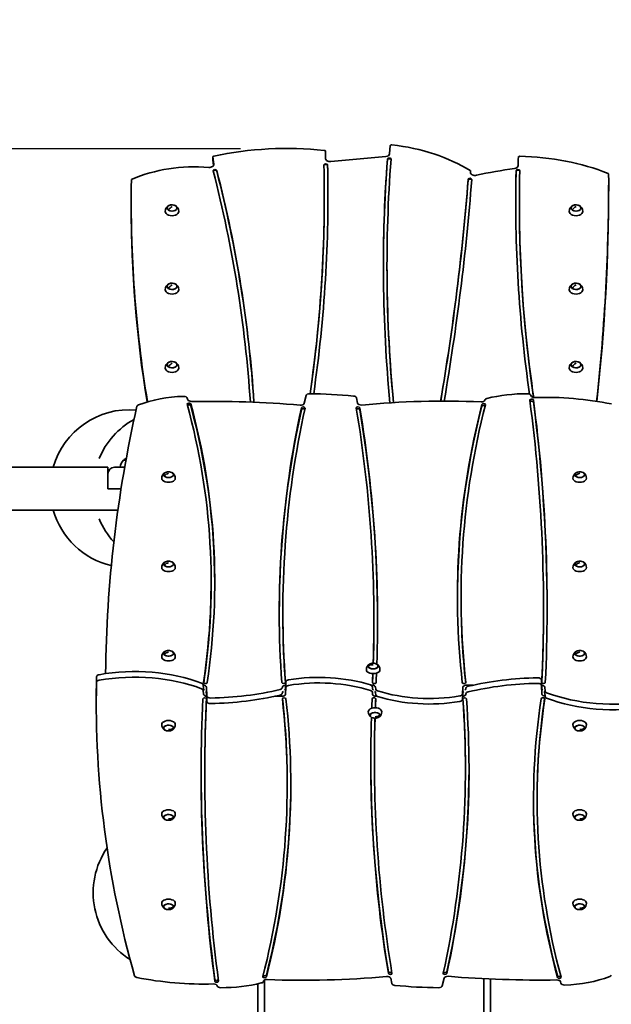
# Model space of a CAD drawing. Units: millimetres. Extents: x 5855 to 23655, y 4637 to 19437.
# Drawn here: x 15493 to 16804, y 11423 to 13604 of the extents above; entities that cross this region are included whole.
import ezdxf

# ---------------------------------------------------------------- set-up
doc = ezdxf.new("R2010")
doc.units = ezdxf.units.MM
doc.layers.add('Widoczne (ISO)', color=5, linetype='Continuous', lineweight=50)
doc.layers.add('wymiary 100', color=5, linetype='Continuous')
doc.layers.add('wymiary 100 strefy', color=5, linetype='Continuous')
doc.styles.get("Standard").update_dxf_attribs({"font": 'arial.ttf'})
doc.dimstyles.new('FK_rzuty 100_m$0', dxfattribs={"dimscale": 100, "dimtxt": 2.5, "dimasz": 2.5, "dimexe": 1.25, "dimexo": 0.625, "dimtad": 1, "dimlfac": 0.001, "dimrnd": 0.01, "dimzin": 1, "dimdsep": 46, "dimtxsty": 'Standard', "dimblk": 'ARCHTICK', "dimcen": 2.5, "dimadec": 0, "dimazin": 0, "dimtfac": 1, "dimtmove": 0, "dimatfit": 3, "dimfxl": 1, "dimarcsym": 0})
doc.dimstyles.new('FK_rzuty 100_STREFY', dxfattribs={"dimscale": 100, "dimtxt": 4, "dimasz": 2.5, "dimexe": 1.25, "dimexo": 0.625, "dimgap": 1, "dimtad": 1, "dimlfac": 0.001, "dimrnd": 0.01, "dimzin": 1, "dimdsep": 46, "dimtxsty": 'Standard', "dimblk": 'OBLIQUE', "dimcen": 2.5, "dimadec": 0, "dimazin": 0, "dimtfac": 1, "dimtmove": 0, "dimatfit": 3, "dimfxl": 1, "dimarcsym": 0})

# ---------------------------------------------------------------- blocks, each defined once
blk = doc.blocks.new('_Oblique')
at = {"color": 0, "linetype": 'ByBlock', "lineweight": -2}
blk.add_line((-0.5, -0.5), (0.5, 0.5), dxfattribs=at)
blk = doc.blocks.new('*D8')
at = {"layer": 'Defpoints', "color": 0, "transparency": 16777216}
for p in [(11932.8, 12623.5), (19107.8, 12623.5), (19107.8, 6901.9)]:
    blk.add_point(p, dxfattribs=at)
at = {"layer": 'wymiary 100 strefy', "color": 0, "lineweight": -2, "transparency": 16777216}
for p, q in [((11932.8, 12561), (11932.8, 6776.9)), ((19107.8, 12561), (19107.8, 6776.9)), ((11932.8, 6901.9), (19107.8, 6901.9))]:
    blk.add_line(p, q, dxfattribs=at)
at = {"layer": 'wymiary 100 strefy', "color": 0, "lineweight": -2, "transparency": 16777216, "xscale": 250, "yscale": 250, "zscale": 250, "rotation": 180}
blk.add_blockref('_Oblique', (11932.8, 6901.9), dxfattribs=at)
at = {"layer": 'wymiary 100 strefy', "color": 0, "lineweight": -2, "transparency": 16777216, "xscale": 250, "yscale": 250, "zscale": 250}
blk.add_blockref('_Oblique', (19107.8, 6901.9), dxfattribs=at)
at = {"layer": 'wymiary 100 strefy', "color": 0, "transparency": 16777216, "insert": (15520.3, 7206.2), "char_height": 400, "attachment_point": 5}
blk.add_mtext('7.18 m', dxfattribs=at)
blk = doc.blocks.new('*D9')
at = {"layer": 'Defpoints', "color": 0, "transparency": 16777216}
for p in [(11047.1, 14711.4), (16536.4, 14711.4), (16536.4, 8102.2)]:
    blk.add_point(p, dxfattribs=at)
at = {"layer": 'wymiary 100 strefy', "color": 0, "lineweight": -2, "transparency": 16777216}
for p, q in [((16473.9, 14711.4), (10922.1, 14711.4)), ((11047.1, 8102.2), (11047.1, 14711.4)), ((16473.9, 8102.2), (10922.1, 8102.2))]:
    blk.add_line(p, q, dxfattribs=at)
at = {"layer": 'wymiary 100 strefy', "color": 0, "lineweight": -2, "transparency": 16777216, "xscale": 250, "yscale": 250, "zscale": 250}
for p, rotation in [((11047.1, 14711.4), 90), ((11047.1, 8102.2), 270)]:
    blk.add_blockref('_Oblique', p, dxfattribs=dict(at, rotation=rotation))
at = {"layer": 'wymiary 100 strefy', "color": 0, "transparency": 16777216, "insert": (10742.9, 11406.8), "char_height": 400, "attachment_point": 5, "rotation": 90}
blk.add_mtext('6.61 m', dxfattribs=at)
blk = doc.blocks.new('_ArchTick')
at = {"color": 0, "linetype": 'ByBlock', "const_width": 0.15}
blk.add_lwpolyline([(-0.5, -0.5), (0.5, 0.5)], dxfattribs=at)
blk = doc.blocks.new('*D10')
at = {"layer": 'Defpoints', "color": 0, "transparency": 16777216}
for p in [(13275.7, 13317.6), (16044.9, 13317.6), (16035.4, 10102.2)]:
    blk.add_point(p, dxfattribs=at)
at = {"layer": 'wymiary 100', "color": 0, "lineweight": -2, "transparency": 16777216}
for p, q in [((15982.4, 13317.6), (13150.7, 13317.6)), ((13275.7, 10102.2), (13275.7, 13317.6)), ((15972.9, 10102.2), (13150.7, 10102.2))]:
    blk.add_line(p, q, dxfattribs=at)
at = {"layer": 'wymiary 100', "color": 0, "lineweight": -2, "transparency": 16777216, "xscale": 250, "yscale": 250, "zscale": 250}
for p, rotation in [((13275.7, 13317.6), 90), ((13275.7, 10102.2), 270)]:
    blk.add_blockref('_ArchTick', p, dxfattribs=dict(at, rotation=rotation))
at = {"layer": 'wymiary 100', "color": 0, "transparency": 16777216, "insert": (13085.5, 11709.9), "char_height": 250, "attachment_point": 5, "rotation": 90}
blk.add_mtext('3.22', dxfattribs=at)
blk = doc.blocks.new('*D11')
at = {"layer": 'Defpoints', "color": 0, "transparency": 16777216}
for p in [(13783.4, 12584.9), (17689, 12375.7), (17689, 8599.6)]:
    blk.add_point(p, dxfattribs=at)
at = {"layer": 'wymiary 100', "color": 0, "lineweight": -2, "transparency": 16777216}
for p, q in [((13783.4, 12522.4), (13783.4, 8474.6)), ((17689, 12313.2), (17689, 8474.6)), ((13783.4, 8599.6), (17689, 8599.6))]:
    blk.add_line(p, q, dxfattribs=at)
at = {"layer": 'wymiary 100', "color": 0, "lineweight": -2, "transparency": 16777216, "xscale": 250, "yscale": 250, "zscale": 250, "rotation": 180}
blk.add_blockref('_ArchTick', (13783.4, 8599.6), dxfattribs=at)
at = {"layer": 'wymiary 100', "color": 0, "lineweight": -2, "transparency": 16777216, "xscale": 250, "yscale": 250, "zscale": 250}
blk.add_blockref('_ArchTick', (17689, 8599.6), dxfattribs=at)
at = {"layer": 'wymiary 100', "color": 0, "transparency": 16777216, "insert": (15736.2, 8789.8), "char_height": 250, "attachment_point": 5}
blk.add_mtext('3.91', dxfattribs=at)

msp = doc.modelspace()

# ---------------------------------------------------------------- linework, layer by layer
at = {"layer": 'Widoczne (ISO)', "linetype": 'Continuous', "lineweight": 35}
for p, q in [((16170.415, 13312.563), (16170.905, 13295.723)), ((16312.741, 13306.6), (16314.232, 13324.853)), ((15920.909, 13299.968), (15920.909, 13293.839)), ((15923.111, 13283.706), (15920.92, 13299.799)), ((15922.631, 13281.104), (15920.92, 13293.671)), ((16182.306, 13289.478), (16304.157, 13300.573)), ((16492.149, 13268.394), (16492.149, 13264.121)), ((16798.015, 13244.75), (16798.015, 13238.621)), ((15740.155, 13198.194), (15740.155, 13192.066)), ((16168.055, 13212.949), (16168.055, 13211.417)), ((16600.136, 13197.478), (16600.136, 13195.946)), ((15822.244, 13182.329), (15822.211, 13182.311)), ((16717.244, 13182.329), (16717.211, 13182.311)), ((16306.874, 13057.868), (16306.874, 13056.336)), ((15822.244, 13008.776), (15822.211, 13008.758)), ((16717.244, 13008.776), (16717.211, 13008.758)), ((15822.244, 12835.223), (15822.211, 12835.205)), ((16717.244, 12835.223), (16717.211, 12835.205)), ((15864.512, 12765.55), (15865.493, 12762.036)), ((16123.585, 12754.077), (16127.485, 12771.255)), ((16239.112, 12766.17), (16241.641, 12754.237)), ((16523.658, 12761.137), (16523.703, 12761.309)), ((15688.398, 12612.381), (13878.398, 12612.381)), ((15688.398, 12612.381), (15688.398, 12597.381)), ((15725.788, 12612.381), (15703.398, 12612.381)), ((15728.561, 12627.881), (15722.898, 12627.881)), ((15688.398, 12564.881), (15688.398, 12597.381)), ((15812.986, 12593.292), (15812.961, 12593.285)), ((16723.986, 12593.292), (16723.961, 12593.285)), ((15717.839, 12564.881), (15688.398, 12564.881)), ((15703.398, 12564.881), (15717.839, 12564.881)), ((13798.398, 12517.381), (15710.72, 12517.381)), ((15812.986, 12395.405), (15812.961, 12395.398)), ((16723.986, 12395.405), (16723.961, 12395.398)), ((15917.245, 12358.495), (15917.245, 12354.399)), ((16470.987, 12325.561), (16470.987, 12321.465)), ((16076.157, 12291.229), (16076.157, 12287.133)), ((16653.64, 12301.424), (16653.64, 12297.328)), ((16277.95, 12271.933), (16277.95, 12267.837)), ((15812.986, 12197.518), (15812.961, 12197.511)), ((16723.986, 12197.518), (16723.961, 12197.511)), ((16265.319, 12172.515), (16265.303, 12172.516)), ((15899.832, 12130.383), (15900.203, 12121.856)), ((16081.717, 12121.779), (16082.826, 12137.081)), ((16273.68, 12129.669), (16271.883, 12129.669)), ((16498.069, 12129.669), (16483.072, 12129.669)), ((16648.888, 12141.537), (16650.122, 12121.806)), ((16648.888, 12129.25), (16650.122, 12109.518)), ((15899.832, 12118.096), (15900.203, 12109.568)), ((15907.908, 12105.513), (15906.675, 12125.245)), ((15907.908, 12093.226), (15906.675, 12112.957)), ((16075.058, 12125.284), (16074.957, 12123.974)), ((16075.058, 12112.996), (16074.957, 12111.687)), ((16081.717, 12109.492), (16082.826, 12124.793)), ((16274.843, 12126.267), (16275.122, 12121.806)), ((16274.843, 12113.98), (16275.122, 12109.518)), ((16281.954, 12120.783), (16281.675, 12125.245)), ((16281.954, 12108.496), (16281.675, 12112.957)), ((16475.079, 12125.271), (16473.97, 12109.969)), ((16475.079, 12112.983), (16473.97, 12097.682)), ((16481.738, 12121.766), (16481.839, 12123.076)), ((16481.738, 12109.479), (16481.839, 12110.788)), ((16656.964, 12116.667), (16656.593, 12125.195)), ((16656.964, 12104.38), (16656.593, 12112.907)), ((15662.845, 12090.508), (15662.845, 12102.796)), ((16058.727, 12105.094), (16073.724, 12105.094)), ((16283.116, 12105.094), (16284.913, 12105.094)), ((16291.514, 12062.786), (16291.531, 12062.786)), ((15833.881, 12034.546), (15833.898, 12034.546)), ((16744.881, 12034.547), (16744.898, 12034.547)), ((16278.847, 11962.83), (16278.847, 11966.926)), ((15903.156, 11933.339), (15903.156, 11937.435)), ((16480.639, 11943.534), (16480.639, 11947.629)), ((16085.809, 11909.202), (16085.809, 11913.298)), ((16639.551, 11876.268), (16639.551, 11880.364)), ((15833.881, 11836.659), (15833.898, 11836.659)), ((16744.881, 11836.675), (16744.898, 11836.675)), ((15833.881, 11638.773), (15833.898, 11638.773)), ((16744.881, 11638.788), (16744.898, 11638.788)), ((16033.138, 11473.626), (16033.093, 11473.454)), ((16035.398, 11476.194), (16035.398, 10570.067)), ((16317.684, 11468.592), (16315.155, 11480.526)), ((16433.212, 11480.686), (16429.311, 11463.508)), ((16521.398, 11479.464), (16521.398, 10570.067)), ((16536.398, 11478.764), (16536.398, 10570.067)), ((16020.398, 11468.056), (16020.398, 10570.067)), ((16692.284, 11469.213), (16691.303, 11472.727))]:
    msp.add_line(p, q, dxfattribs=at)
for centre, radius, start, end in [((15830.649, 13179.033), 15.001, 117.427045, 179.002781), ((15830.649, 13179.033), 15.001, 0.997219, 62.572955), ((16725.649, 13179.033), 15.001, 117.427045, 179.002781), ((16725.649, 13179.033), 15.001, 0.997219, 62.572955), ((15830.649, 13005.48), 15.001, 117.427045, 179.002781), ((15830.649, 13005.48), 15.001, 0.997219, 62.572955), ((16725.649, 13005.48), 15.001, 117.427045, 179.002781), ((16725.649, 13005.48), 15.001, 0.997219, 62.572955), ((15830.649, 12831.927), 15.001, 117.427045, 179.002781), ((15830.649, 12831.927), 15.001, 0.997219, 62.572955), ((16725.649, 12831.927), 15.001, 117.427045, 179.002781), ((16725.649, 12831.927), 15.001, 0.997219, 62.572955), ((15735.898, 12564.881), 175, 85.018464, 164.250707), ((15830.898, 12564.881), 175, 118.840436, 157.490889), ((15737.105, 12612.416), 21, 111.826281, 131.324584), ((15703.398, 12597.381), 15, 90, 180), ((15737.89, 12611.78), 22, 132.956649, 178.434252), ((15723.898, 12627.436), 1, 131.324584, 153.532061), ((15822.898, 12587.635), 15.001, 123.895823, 179.067439), ((15822.898, 12584.319), 18, 75.082569, 104.917431), ((15822.898, 12587.635), 15.001, 0.932561, 56.104177), ((16733.898, 12587.635), 15.001, 123.895823, 179.067439), ((16733.898, 12584.319), 18, 75.082569, 104.917431), ((16733.898, 12587.635), 15.001, 0.932561, 56.104177), ((15735.898, 12564.881), 175, 195.749293, 256.865265), ((15830.898, 12564.881), 175, 202.509111, 222.403719), ((15822.898, 12389.748), 15.001, 123.895823, 179.067439), ((15822.898, 12386.432), 18, 75.082569, 104.917431), ((15822.898, 12389.748), 15.001, 0.932561, 56.104177), ((16733.898, 12389.748), 15.001, 123.895823, 179.067439), ((16733.898, 12386.432), 18, 75.082569, 104.917431), ((16733.898, 12389.748), 15.001, 0.932561, 56.104177), ((15822.898, 12191.861), 15.001, 123.895823, 179.067439), ((15822.898, 12188.546), 18, 75.082569, 104.917431), ((15822.898, 12191.861), 15.001, 0.932561, 56.104177), ((16733.898, 12191.861), 15.001, 123.895823, 179.067439), ((16733.898, 12188.546), 18, 75.082569, 104.917431), ((16733.898, 12191.861), 15.001, 0.932561, 56.104177), ((16276.265, 12163.633), 15.001, 123.895823, 179.067439), ((16276.265, 12160.317), 18, 75.082569, 104.917431), ((16276.265, 12163.633), 15.001, 0.932561, 56.104177), ((16280.531, 12071.13), 15.001, 180.932561, 236.104177), ((16280.531, 12071.13), 15.001, 303.895823, 359.067439), ((15822.898, 12042.901), 15.001, 180.932561, 236.104177), ((15822.898, 12042.901), 15.001, 303.895823, 359.067439), ((16280.531, 12074.446), 18, 255.082569, 284.917431), ((16733.898, 12042.901), 15.001, 180.932561, 236.104177), ((16733.898, 12042.901), 15.001, 303.895823, 359.067439), ((15822.898, 12046.217), 18, 255.082569, 284.917431), ((16733.898, 12046.217), 18, 255.082569, 284.917431), ((15822.898, 11845.015), 15.001, 180.932561, 236.104177), ((15822.898, 11845.015), 15.001, 303.895823, 359.067439), ((16733.898, 11845.015), 15.001, 180.932561, 236.104177), ((16733.898, 11845.015), 15.001, 303.895823, 359.067439), ((15822.898, 11848.331), 18, 255.082569, 284.917431), ((16733.898, 11848.331), 18, 255.082569, 284.917431), ((15830.898, 11669.881), 175, 145.491234, 237.853542), ((15822.898, 11647.128), 15.001, 180.932561, 236.104177), ((15822.898, 11650.444), 18, 255.082569, 284.917431), ((15822.898, 11647.128), 15.001, 303.895823, 359.067439), ((16733.898, 11647.128), 15.001, 180.932561, 236.104177), ((16733.898, 11650.444), 18, 255.082569, 284.917431), ((16733.898, 11647.128), 15.001, 303.895823, 359.067439)]:
    msp.add_arc(centre, radius, start, end, dxfattribs=at)
for centre, major_axis, ratio, start_param, end_param in [((16085.66, 12985.843), (517.764, 0), 0.64278761, 1.41129892, 1.89043436), ((16167.415, 13312.527), (3, 0), 0.64278761, 0.01870358, 1.41129892), ((16302.755, 13306.937), (10, 0), 0.64278761, 4.85310269, 6.23073628), ((16317.228, 13324.752), (-3, 0), 0.64278761, 4.53386961, 6.23073628), ((16257.919, 13113.474), (336.998, 0), 0.64278761, 0.80611332, 1.39227696), ((15913.149, 13283.146), (10, 0), 0.64278761, 4.59107562, 6.37045177), ((15923.909, 13299.968), (-3, 0), 0.64278761, 5.03202702, 6.37045177), ((15923.909, 13293.839), (-3, 0), 0.64278761, 0, 0.08726646), ((16171.269, 13282.032), (-4, 0), 0.64278761, 3.1562143, 6.29780695), ((16180.903, 13295.843), (-10, 0), 0.64278761, 0.01870358, 1.71151003), ((23908.753, 13057.868), (-7609.879, 0), 0.64278761, 6.23468582, 6.34510608), ((23908.753, 13056.336), (-7609.879, 0), 0.64278761, 6.23468582, 6.2830287), ((23908.753, 13057.868), (-7601.879, 0), 0.64278761, 6.23468582, 6.34507324), ((16311.818, 13294.888), (-4, 0), 0.64278761, 3.09309316, 6.23468582), ((16311.818, 13293.355), (-4, 0), 0.64278761, 3.33390332, 6.23468582), ((23677.943, 13197.478), (-7081.807, 0), 0.64278761, 6.26079733, 6.26491551), ((16600.91, 13299.339), (-3, 0), 0.64278761, 4.68322452, 6.26079733), ((16589.584, 13049.782), (391.406, 0), 0.64278761, 1.01358019, 1.54163187), ((15881.71, 13117.385), (249.788, 0), 0.64278761, 1.44948297, 2.16458941), ((15925.873, 13269.176), (-4, 0), 0.64278761, 3.30524217, 6.44683484), ((9422.637, 12578.915), (6587.3, 0), 0.64278761, 0.0419896, 0.16364953), ((15925.873, 13267.644), (-4, 0), 0.64278761, 3.30524219, 6.00257101), ((9422.637, 12578.915), (6595.3, 0), 0.64278761, 0.04186503, 0.16364953), ((9422.637, 12577.383), (6595.3, 0), 0.64278761, 0.04222771, 0.16364953), ((8821.448, 13212.949), (7346.607, 0), 0.64278761, 6.19036331, 6.29780695), ((8821.448, 13212.949), (7354.607, 0), 0.64278761, 6.19044524, 6.29780695), ((16171.269, 13280.5), (-4, 0), 0.64278761, 3.1562143, 6.16615475), ((8821.448, 13211.417), (7354.607, 0), 0.64278761, 0.00016204, 0.01462165), ((16489.149, 13268.394), (3, 0), 0.64278761, 6.23517359, 7.08929863), ((16501.941, 13265.424), (-10, 0), 0.64278761, 6.23486386, 8.17167732), ((3595.683, 13666.61), (12911.34, 0), 0.64278761, 6.23486386, 6.23517359), ((16808.022, 12667.113), (969.84, 0), 0.64278761, 1.79798871, 1.88849201), ((23677.943, 13197.478), (-7085.807, 0), 0.64278761, 6.26743414, 6.37620675), ((16587.32, 13280.757), (10, 0), 0.64278761, 4.93958137, 6.26491551), ((23677.943, 13195.946), (-7085.807, 0), 0.64278761, 6.26743414, 6.28301712), ((16597.015, 13269.176), (-4, 0), 0.64278761, 3.12584149, 6.26743414), ((16597.015, 13267.644), (-4, 0), 0.64278761, 3.26251789, 6.26743414), ((23677.943, 13197.478), (-7077.807, 0), 0.64278761, 6.26743414, 6.37793399), ((16794.983, 13261.679), (3, 0), 0.64278761, 0.00245764, 1.01358019), ((22278.308, 13198.194), (-6538.154, 0), 0.64278761, 6.271123, 6.38830213), ((15743.63, 13248.863), (-3, 0), 0.64278761, 5.30618206, 6.271123), ((3595.683, 13666.61), (12907.34, 0), 0.64278761, 6.1735588, 6.23295271), ((3595.683, 13665.078), (12907.34, 0), 0.64278761, 6.17374471, 6.23295271), ((3595.683, 13666.61), (12915.34, 0), 0.64278761, 6.17362932, 6.23295271), ((16490.737, 13249.892), (-4, 0), 0.64278761, 3.09136007, 6.23295271), ((16490.737, 13248.36), (-4, 0), 0.64278761, 3.33667481, 6.23295271), ((6078.739, 13244.75), (10719.276, 0), 0.64278761, 6.21255393, 6.28564295), ((6078.739, 13238.621), (10719.276, 0), 0.64278761, 6.21343073, 6.28318531), ((8821.448, 13211.417), (7346.607, 0), 0.64278761, 6.19068878, 6.28318531), ((22278.308, 13192.066), (-6538.154, 0), 0.64278761, 0, 0.10371734), ((15830.649, 13179.186), (15, 0), 0.64278761, 3.13040443, 6.29437354), ((15830.649, 13186.846), (11, 0), 0.64278761, 3.83972435, 10.12116433), ((15830.649, 13175.932), (-10.971, -14.27), 0.5876826, 4.05970389, 4.71716745), ((15830.649, 13186.846), (11, 0), 0.64278761, 3.83797903, 3.83972435), ((15830.649, 13175.932), (-10.946, -14.289), 0.58682409, 4.05869826, 4.71616181), ((23677.943, 13195.946), (-7077.807, 0), 0.64278761, 0, 0.09440253), ((16725.649, 13179.186), (15, 0), 0.64278761, 3.13040443, 6.29437354), ((16725.649, 13186.846), (11, 0), 0.64278761, 3.83972435, 10.12116433), ((16725.649, 13175.932), (-10.971, -14.27), 0.5876826, 4.05970389, 4.71716745), ((16725.649, 13186.846), (11, 0), 0.64278761, 3.83797903, 3.83972435), ((16725.649, 13175.932), (-10.946, -14.289), 0.58682409, 4.05869826, 4.71616181), ((23908.753, 13056.336), (-7601.879, 0), 0.64278761, 0, 0.06157554), ((15830.649, 13005.633), (15, 0), 0.64278761, 3.13040443, 6.29437354), ((15830.649, 13013.294), (11, 0), 0.64278761, 3.83972435, 10.12116433), ((15830.649, 13002.379), (-10.971, -14.27), 0.5876826, 4.05970389, 4.71716745), ((15830.649, 13013.294), (11, 0), 0.64278761, 3.83797903, 3.83972435), ((15830.649, 13002.379), (-10.946, -14.289), 0.58682409, 4.05869826, 4.71616181), ((16725.649, 13005.633), (15, 0), 0.64278761, 3.13040443, 6.29437354), ((16725.649, 13013.294), (11, 0), 0.64278761, 3.83972435, 10.12116433), ((16725.649, 13002.379), (-10.971, -14.27), 0.5876826, 4.05970389, 4.71716745), ((16725.649, 13013.294), (11, 0), 0.64278761, 3.83797903, 3.83972435), ((16725.649, 13002.379), (-10.946, -14.289), 0.58682409, 4.05869826, 4.71616181), ((15830.649, 12839.741), (11, 0), 0.64278761, 3.83972435, 10.12116433), ((16725.649, 12839.741), (11, 0), 0.64278761, 3.83972435, 10.12116433), ((15830.649, 12832.08), (15, 0), 0.64278761, 3.13040443, 6.29437354), ((15830.649, 12828.826), (-10.971, -14.27), 0.5876826, 4.05970389, 4.71716745), ((15830.649, 12839.741), (11, 0), 0.64278761, 3.83797903, 3.83972435), ((15830.649, 12828.826), (-10.946, -14.289), 0.58682409, 4.05869826, 4.71616181), ((16725.649, 12832.08), (15, 0), 0.64278761, 3.13040443, 6.29437354), ((16725.649, 12828.826), (-10.971, -14.27), 0.5876826, 4.05970389, 4.71716745), ((16725.649, 12839.741), (11, 0), 0.64278761, 3.83797903, 3.83972435), ((16725.649, 12828.826), (-10.946, -14.289), 0.58682409, 4.05869826, 4.71616181), ((15866.143, 12655.407), (199.002, 0), 0.57357644, 1.62071234, 2.15457547), ((15856.613, 12764.824), (8, 0), 0.57357644, 0.15882453, 1.62071234), ((15873.393, 12762.761), (-8, 0), 0.57357644, 0.15882453, 1.59513442), ((16135.418, 12770.662), (-8, 0), 0.57357644, 4.7006926, 6.1536633), ((16128.374, 12425.242), (610.263, 0), 0.57357644, 1.39927322, 1.55909995), ((16231.17, 12765.617), (8, 0), 0.57357644, 0.12097645, 1.39927322), ((16434.274, 12115.088), (1122.477, 0), 0.57357644, 1.498665, 1.73490703), ((16515.747, 12761.817), (8, 0), 0.57357644, 4.64025765, 6.13448649), ((16531.615, 12760.629), (-8, 0), 0.57357644, 5.11948691, 6.13448649), ((16617.258, 12646.704), (224.3, 0), 0.57357644, 1.5678404, 1.97789426), ((16617.897, 12770.768), (8, 0), 0.57357644, 0.08087665, 1.5678404), ((16627.241, 12760.935), (-4, 0), 0.57357644, 3.21744551, 6.35903817), ((6085.832, 12301.424), (10567.808, 0), 0.57357644, 6.25580285, 6.35903817), ((16633.845, 12771.51), (-8, 0), 0.57357644, 0.08087665, 1.61945631), ((6085.832, 12301.424), (10575.808, 0), 0.57357644, 6.25580285, 6.35903817), ((16655.868, 12512.119), (444.77, 0), 0.57357644, 1.23144906, 1.61945631), ((24058.762, 12129.669), (-8375.364, 0), 0.57357644, 6.15423755, 6.27788313), ((15760.866, 12746.817), (-8, 0), 0.57357644, 5.29616813, 6.15423755), ((15868.15, 12752.4), (-4, 0), 0.57357644, 3.29591231, 6.43750495), ((11453.329, 12358.495), (4463.916, 0), 0.57357644, 6.19602193, 6.43750495), ((15868.15, 12748.305), (4, 0), 0.57357644, 0.15431964, 2.53778102), ((11453.329, 12358.495), (4471.916, 0), 0.57357644, 6.19602193, 6.43750495), ((11453.329, 12354.399), (4471.916, 0), 0.57357644, 0.0007984, 0.15431964), ((15909.223, 11918.518), (1464.33, 0), 0.57357644, 1.43012739, 1.59513442), ((22431.798, 12291.229), (-6363.641, 0), 0.57357644, 6.15881594, 6.32591644), ((22431.798, 12291.229), (-6355.641, 0), 0.57357644, 6.15881594, 6.32591644), ((22431.798, 12287.133), (-6363.641, 0), 0.57357644, 6.15881594, 6.28262425), ((16115.652, 12754.67), (8, 0), 0.57357644, 4.57172004, 6.1536633), ((16121.279, 12743.728), (-4, 0), 0.57357644, 3.01722329, 6.15881594), ((16121.279, 12739.632), (-4, 0), 0.57357644, 3.69501136, 6.15881594), ((16242.809, 12743.728), (-4, 0), 0.57357644, 3.23669015, 6.3782828), ((7619.363, 12271.933), (8658.587, 0), 0.57357644, 6.26433408, 6.3782828), ((16242.809, 12739.632), (4, 0), 0.57357644, 0.09509749, 2.64649714), ((16249.583, 12754.791), (-8, 0), 0.57357644, 0.12097645, 1.73490703), ((7619.363, 12271.933), (8666.587, 0), 0.57357644, 6.26393962, 6.3782828), ((7619.363, 12267.837), (8666.587, 0), 0.57357644, 0.00041197, 0.09509749), ((21583.725, 12325.561), (-5120.737, 0), 0.57357644, 6.13764773, 6.34802349), ((21583.725, 12325.561), (-5112.737, 0), 0.57357644, 6.13764773, 6.34802349), ((21583.725, 12321.465), (-5120.737, 0), 0.57357644, 6.13764773, 6.28248807), ((16521.081, 12751.184), (-4, 0), 0.57357644, 2.99605508, 6.13764773), ((16521.081, 12747.088), (-4, 0), 0.57357644, 3.73143768, 6.13764773), ((16627.241, 12756.839), (4, 0), 0.57357644, 0.07585286, 2.69185475), ((6085.832, 12297.328), (10575.808, 0), 0.57357644, 0.0003376, 0.07585286), ((15822.898, 12587.798), (15, 0), 0.57357644, 3.13225642, 6.29252154), ((15822.898, 12595.99), (11, 0), 0.57357644, 2.00561264, 7.41916532), ((15822.898, 12595.99), (-11, 0), 0.57357644, 5.1472053, 6.72631878), ((15822.898, 12584.319), (-13.868, -11.475), 0.74003224, 4.16293774, 4.8204013), ((15822.898, 12595.99), (11, 0), 0.57357644, 3.58472613, 3.58647146), ((15822.898, 12595.99), (11, 0), 0.57357644, 3.58647146, 7.41916532), ((15822.898, 12584.319), (-13.843, -11.506), 0.7394181, 4.16130233, 4.81876589), ((16733.898, 12587.798), (15, 0), 0.57357644, 3.13225642, 6.29252154), ((16733.898, 12595.99), (11, 0), 0.57357644, 2.00561264, 7.41916532), ((16733.898, 12595.99), (-11, 0), 0.57357644, 5.1472053, 6.72631878), ((16733.898, 12584.319), (-13.868, -11.475), 0.74003224, 4.16293774, 4.8204013), ((16733.898, 12595.99), (11, 0), 0.57357644, 3.58472613, 3.58647146), ((16733.898, 12595.99), (11, 0), 0.57357644, 3.58647146, 7.41916532), ((16733.898, 12584.319), (-13.843, -11.506), 0.7394181, 4.16130233, 4.81876589), ((15822.898, 12389.912), (15, 0), 0.57357644, 3.13225642, 6.29252154), ((15822.898, 12398.103), (11, 0), 0.57357644, 2.00561264, 7.41916532), ((15822.898, 12398.103), (-11, 0), 0.57357644, 5.1472053, 6.72631878), ((15822.898, 12386.432), (-13.868, -11.475), 0.74003224, 4.16293774, 4.8204013), ((15822.898, 12398.103), (11, 0), 0.57357644, 3.58472613, 3.58647146), ((15822.898, 12398.103), (11, 0), 0.57357644, 3.58647146, 7.41916532), ((15822.898, 12386.432), (-13.843, -11.506), 0.7394181, 4.16130233, 4.81876589), ((16733.898, 12389.912), (15, 0), 0.57357644, 3.13225642, 6.29252154), ((16733.898, 12398.103), (11, 0), 0.57357644, 2.00561264, 7.41916532), ((16733.898, 12398.103), (-11, 0), 0.57357644, 5.1472053, 6.72631878), ((16733.898, 12386.432), (-13.868, -11.475), 0.74003224, 4.16293774, 4.8204013), ((16733.898, 12398.103), (11, 0), 0.57357644, 3.58472613, 3.58647146), ((16733.898, 12398.103), (11, 0), 0.57357644, 3.58647146, 7.41916532), ((16733.898, 12386.432), (-13.843, -11.506), 0.7394181, 4.16130233, 4.81876589), ((11453.329, 12354.399), (4463.916, 0), 0.57357644, 6.19713673, 6.28318531), ((21583.725, 12321.465), (-5112.737, 0), 0.57357644, 0, 0.06380871), ((22431.798, 12287.133), (-6355.641, 0), 0.57357644, 0, 0.04184875), ((6085.832, 12297.328), (10567.808, 0), 0.57357644, 6.2563619, 6.28318531), ((7619.363, 12267.837), (8658.587, 0), 0.57357644, 6.26515861, 6.28318531), ((15822.898, 12200.217), (11, 0), 0.57357644, 2.00561264, 7.41916532), ((15822.898, 12200.217), (-11, 0), 0.57357644, 5.1472053, 6.72631878), ((15822.898, 12188.546), (-13.868, -11.475), 0.74003224, 4.16293774, 4.8204013), ((15822.898, 12200.217), (11, 0), 0.57357644, 3.58472613, 3.58647146), ((15822.898, 12200.217), (11, 0), 0.57357644, 3.58647146, 7.41916532), ((15822.898, 12188.546), (-13.843, -11.506), 0.7394181, 4.16130233, 4.81876589), ((16733.898, 12200.217), (11, 0), 0.57357644, 2.00561264, 7.41916532), ((16733.898, 12200.217), (-11, 0), 0.57357644, 5.1472053, 6.72631878), ((16733.898, 12188.546), (-13.868, -11.475), 0.74003224, 4.16293774, 4.8204013), ((16733.898, 12200.217), (11, 0), 0.57357644, 3.58472613, 3.58647146), ((16733.898, 12200.217), (11, 0), 0.57357644, 3.58647146, 7.41916532), ((16733.898, 12188.546), (-13.843, -11.506), 0.7394181, 4.16130233, 4.81876589), ((15822.898, 12192.025), (15, 0), 0.57357644, 3.13225642, 6.29252154), ((16276.265, 12171.988), (11, 0), 0.57357644, 2.00561264, 7.41916532), ((16276.265, 12171.988), (-11, 0), 0.57357644, 6.2011827, 10.56075797), ((16276.265, 12160.317), (-17.818, 2.553), 0.81639942, 4.82884037, 5.48630393), ((16276.265, 12171.988), (-11, 0), 0.57357644, 6.19943737, 6.2011827), ((16276.265, 12171.988), (-11, 0), 0.57357644, 5.1472053, 6.19943737), ((16276.265, 12160.317), (-17.81, 2.607), 0.81628107, 4.83129016, 5.48875372), ((16733.898, 12192.025), (15, 0), 0.57357644, 3.13225642, 6.29252154), ((15671.325, 12148.435), (-8, 0), 0.57357644, 5.01168255, 6.27111234), ((15748.111, 12005.7), (268.428, 0), 0.57357644, 0.98618454, 1.87008989), ((15748.111, 11993.413), (268.428, 0), 0.57357644, 0.98618454, 1.87008989), ((16156.089, 12009.392), (239.671, 0), 0.57357644, 1.07232134, 1.85639948), ((16276.265, 12163.796), (15, 0), 0.57357644, 3.13225642, 6.29252154), ((7619.363, 12271.933), (8658.587, 0), 0.57357644, 6.25570394, 6.25967895), ((7619.363, 12267.837), (8658.587, 0), 0.57357644, 6.25638613, 6.26050307), ((7619.363, 12271.933), (8666.587, 0), 0.57357644, 6.25570394, 6.25992013), ((22261.776, 12090.508), (-6598.931, 0), 0.57357644, 6.27111234, 6.44367072), ((22261.776, 12102.796), (-6598.931, 0), 0.57357644, 6.27111234, 6.28318531), ((15671.325, 12136.148), (-8, 0), 0.57357644, 5.01168255, 6.27111234), ((15891.835, 12130.268), (8, 0), 0.57357644, 0.02494797, 0.98618454), ((15898.68, 12125.08), (8, 0), 0.57357644, 0.03584047, 1.42200439), ((15904.283, 12135.404), (4, 0), 0.57357644, 3.05442927, 6.19602193), ((16077.963, 12135.404), (4, 0), 0.57357644, 3.18432379, 6.32591644), ((16083.051, 12125.08), (-8, 0), 0.57357644, 4.80797956, 6.23879291), ((16090.819, 12136.89), (-8, 0), 0.57357644, 4.99799213, 6.24164144), ((16090.819, 12124.603), (-8, 0), 0.57357644, 4.99799213, 6.24164144), ((16156.089, 11997.105), (239.671, 0), 0.57357644, 1.07232134, 1.85639948), ((16266.848, 12126.103), (8, 0), 0.57357644, 0.03584047, 1.07232134), ((16273.68, 12125.08), (8, 0), 0.57357644, 0.03584047, 1.57079633), ((16278.679, 12135.404), (4, 0), 0.57357644, 3.11411128, 6.25570394), ((16477.739, 12135.404), (4, 0), 0.57357644, 3.20643084, 6.34802349), ((16483.072, 12125.08), (-8, 0), 0.57357644, 4.71238898, 6.24164144), ((16654.408, 11892.92), (441.375, 0), 0.57357644, 1.60198617, 1.96032828), ((16654.408, 11880.632), (441.375, 0), 0.57357644, 1.60198617, 1.96032828), ((16640.893, 12141.373), (8, 0), 0.57357644, 0.03584047, 1.60198617), ((16640.893, 12129.085), (8, 0), 0.57357644, 0.03584047, 1.60198617), ((16653.677, 12135.404), (4, 0), 0.57357644, 3.1142102, 6.25580285), ((16648.595, 12125.08), (8, 0), 0.57357644, 0.02494797, 1.44078352), ((15891.835, 12117.981), (8, 0), 0.57357644, 0.02494797, 0.98618454), ((15908.201, 12121.97), (-8, 0), 0.57357644, 0.02494797, 0.74600692), ((15908.201, 12109.683), (-8, 0), 0.57357644, 0.02494797, 1.44078352), ((15898.68, 12112.793), (8, 0), 0.57357644, 0.03584047, 0.74600692), ((15902.388, 12354.131), (-441.375, 0), 0.57357644, 1.60198617, 1.96032828), ((15902.388, 12341.843), (-441.375, 0), 0.57357644, 1.60198617, 1.96032828), ((16066.965, 12124.178), (8, 0), 0.57357644, 5.10192093, 6.23879291), ((16066.965, 12111.891), (8, 0), 0.57357644, 5.10192093, 6.23879291), ((16073.724, 12109.683), (8, 0), 0.57357644, 4.71238898, 6.24164144), ((16083.051, 12112.793), (-8, 0), 0.57357644, 5.51658069, 6.23879291), ((16073.724, 12121.97), (8, 0), 0.57357644, 5.51658069, 6.24164144), ((16266.848, 12113.816), (8, 0), 0.57357644, 0.03584047, 1.07232134), ((16283.116, 12121.97), (-8, 0), 0.57357644, 0.03584047, 0.7550149), ((16283.116, 12109.683), (-8, 0), 0.57357644, 0.03584047, 1.57079633), ((16273.68, 12112.793), (8, 0), 0.57357644, 0.03584047, 0.7550149), ((16289.948, 12120.947), (-8, 0), 0.57357644, 0.03584047, 1.07232134), ((16289.948, 12108.66), (-8, 0), 0.57357644, 0.03584047, 1.07232134), ((16400.707, 12237.658), (-239.671, 0), 0.57357644, 1.07232134, 1.85639948), ((16465.977, 12110.16), (8, 0), 0.57357644, 4.99799213, 6.24164144), ((16473.746, 12109.683), (8, 0), 0.57357644, 4.80797956, 6.23879291), ((16483.072, 12112.793), (-8, 0), 0.57357644, 5.51658069, 6.24164144), ((16473.746, 12121.97), (8, 0), 0.57357644, 5.51658069, 6.23879291), ((16489.831, 12122.872), (-8, 0), 0.57357644, 5.10192093, 6.23879291), ((16489.831, 12110.585), (-8, 0), 0.57357644, 5.10192093, 6.23879291), ((16658.116, 12121.97), (-8, 0), 0.57357644, 0.03584047, 0.74600692), ((16658.116, 12109.683), (-8, 0), 0.57357644, 0.03584047, 1.42200439), ((16648.595, 12112.793), (8, 0), 0.57357644, 0.02494797, 0.74600692), ((16664.961, 12116.782), (-8, 0), 0.57357644, 0.02494797, 0.98618454), ((16808.685, 12241.35), (-268.428, 0), 0.57357644, 0.98618454, 1.87008989), ((26470.965, 11933.339), (-10575.808, 0), 0.57357644, 6.25580285, 6.35903817), ((26470.965, 11933.339), (-10567.808, 0), 0.57357644, 6.25580285, 6.35903817), ((15903.119, 12099.358), (-4, 0), 0.57357644, 3.1142102, 6.25580285), ((26470.965, 11937.435), (-10567.808, 0), 0.57357644, 6.2563619, 6.28318531), ((15915.903, 12105.678), (-8, 0), 0.57357644, 0.03584047, 1.60198617), ((15915.903, 12093.39), (-8, 0), 0.57357644, 0.03584047, 1.60198617), ((10973.071, 11909.202), (5112.737, 0), 0.57357644, 6.13764773, 6.34802349), ((10973.071, 11909.202), (5120.737, 0), 0.57357644, 6.13764773, 6.34802349), ((16079.057, 12099.358), (-4, 0), 0.57357644, 3.20643084, 6.34802349), ((10973.071, 11913.298), (5112.737, 0), 0.57357644, 0, 0.06380871), ((24937.434, 11962.83), (-8666.587, 0), 0.57357644, 6.25570394, 6.25992013), ((16278.117, 12099.358), (-4, 0), 0.57357644, 3.11411128, 6.25570394), ((24937.434, 11966.926), (-8658.587, 0), 0.57357644, 6.25638613, 6.26050307), ((24937.434, 11962.83), (-8658.587, 0), 0.57357644, 6.25570394, 6.25967895), ((16400.707, 12225.371), (-239.671, 0), 0.57357644, 1.07232134, 1.85639948), ((10124.998, 11943.534), (6355.641, 0), 0.57357644, 6.15881594, 6.32591644), ((10124.998, 11943.534), (6363.641, 0), 0.57357644, 6.15881594, 6.32591644), ((16465.977, 12097.873), (8, 0), 0.57357644, 4.99799213, 6.24164144), ((16478.834, 12099.358), (-4, 0), 0.57357644, 3.18432379, 6.32591644), ((10124.998, 11947.629), (6355.641, 0), 0.57357644, 0, 0.04184875), ((21103.467, 11876.268), (-4471.916, 0), 0.57357644, 6.19602193, 6.43750495), ((21103.467, 11876.268), (-4463.916, 0), 0.57357644, 6.19602193, 6.43750495), ((21103.467, 11880.364), (-4463.916, 0), 0.57357644, 6.19713673, 6.28318531), ((16652.513, 12099.358), (-4, 0), 0.57357644, 3.05442927, 6.19602193), ((16664.961, 12104.494), (-8, 0), 0.57357644, 0.02494797, 0.98618454), ((16808.685, 12229.062), (-268.428, 0), 0.57357644, 0.98618454, 1.87008989), ((16280.531, 12070.966), (-15, 0), 0.57357644, 3.13225642, 6.29252154), ((16280.531, 12062.775), (11, 0), 0.57357644, 0.00353373, 4.27757266), ((16280.531, 12062.775), (-11, 0), 0.57357644, 2.00561264, 7.41916532), ((16280.531, 12074.446), (18, 0.111), 0.81914693, 4.70734234, 5.3648059), ((16280.531, 12074.446), (18, 0.056), 0.81915073, 4.70983489, 5.36729844), ((16280.531, 12062.775), (11, 0), 0.57357644, 5.1472053, 6.28497371), ((16280.531, 12062.775), (11, 0), 0.57357644, 0.0017884, 0.00353373), ((15822.898, 12042.738), (-15, 0), 0.57357644, 3.13225642, 6.29252154), ((15822.898, 12034.546), (11, 0), 0.57357644, 0.00168988, 4.27757266), ((15822.898, 12034.546), (-11, 0), 0.57357644, 2.00561264, 7.41916532), ((24937.434, 11962.83), (-8666.587, 0), 0.57357644, 6.26393962, 6.3782828), ((24937.434, 11962.83), (-8658.587, 0), 0.57357644, 6.26433408, 6.3782828), ((24937.434, 11966.926), (-8658.587, 0), 0.57357644, 6.26515861, 6.28318531), ((16733.898, 12042.738), (-15, 0), 0.57357644, 3.13225642, 6.29252154), ((16733.898, 12034.546), (11, 0), 0.57357644, 0.00183111, 4.27757266), ((16733.898, 12034.546), (-11, 0), 0.57357644, 2.00561264, 7.41916532), ((15822.898, 12046.217), (18, 0.053), 0.81915087, 4.70997559, 5.36743914), ((15822.898, 12046.217), (18, -0.002), 0.81915204, 4.71246817, 5.36993172), ((15822.898, 12034.546), (11, 0), 0.57357644, 5.1472053, 6.28312986), ((15822.898, 12034.546), (11, 0), 0.57357644, 6.28312986, 6.28487519), ((16733.898, 12046.217), (18, 0.057), 0.81915067, 4.7097739, 5.36723745), ((16733.898, 12046.217), (18, 0.003), 0.81915204, 4.71226648, 5.36973003), ((16733.898, 12034.546), (11, 0), 0.57357644, 5.1472053, 6.28327108), ((16733.898, 12034.546), (11, 0), 0.57357644, 0.00008578, 0.00183111), ((24937.434, 11966.926), (-8666.587, 0), 0.57357644, 0.00041197, 0.09509749), ((26470.965, 11937.435), (-10575.808, 0), 0.57357644, 0.0003376, 0.07585286), ((10124.998, 11947.629), (6363.641, 0), 0.57357644, 6.15881594, 6.28262425), ((10973.071, 11913.298), (5120.737, 0), 0.57357644, 6.13764773, 6.28248807), ((21103.467, 11880.364), (-4471.916, 0), 0.57357644, 0.0007984, 0.15431964), ((15822.898, 11844.851), (-15, 0), 0.57357644, 3.13225642, 6.29252154), ((16733.898, 11844.851), (-15, 0), 0.57357644, 3.13225642, 6.29252154), ((15822.898, 11836.66), (11, 0), 0.57357644, 0.0016878, 4.27757266), ((15822.898, 11836.66), (-11, 0), 0.57357644, 2.00561264, 7.41916532), ((15822.898, 11848.331), (18, 0.053), 0.81915088, 4.70997856, 5.36744212), ((15822.898, 11848.331), (18, -0.002), 0.81915204, 4.71247115, 5.3699347), ((15822.898, 11836.66), (11, 0), 0.57357644, 5.1472053, 6.28312777), ((15822.898, 11836.66), (11, 0), 0.57357644, 6.28312777, 6.2848731), ((16733.898, 11836.66), (11, 0), 0.57357644, 0.00418608, 4.27757266), ((16733.898, 11836.66), (-11, 0), 0.57357644, 2.00561264, 7.41916532), ((16733.898, 11848.331), (18, 0.131), 0.81914487, 4.70641072, 5.36387428), ((16733.898, 11848.331), (18, 0.077), 0.8191496, 4.70890324, 5.3663668), ((16733.898, 11836.66), (11, 0), 0.57357644, 5.1472053, 6.28562606), ((16733.898, 11836.66), (11, 0), 0.57357644, 0.00244075, 0.00418608), ((15822.898, 11646.964), (-15, 0), 0.57357644, 3.13225642, 6.29252154), ((16733.898, 11646.964), (-15, 0), 0.57357644, 3.13225642, 6.29252154), ((15822.898, 11638.773), (11, 0), 0.57357644, 0.00168787, 4.27757266), ((15822.898, 11638.773), (-11, 0), 0.57357644, 2.00561264, 7.41916532), ((15822.898, 11650.444), (18, 0.053), 0.81915088, 4.70997846, 5.36744202), ((15822.898, 11650.444), (18, -0.002), 0.81915204, 4.71247104, 5.3699346), ((15822.898, 11638.773), (11, 0), 0.57357644, 5.1472053, 6.28312785), ((15822.898, 11638.773), (11, 0), 0.57357644, 6.28312785, 6.28487318), ((16733.898, 11638.773), (11, 0), 0.57357644, 0.00418706, 4.27757266), ((16733.898, 11638.773), (-11, 0), 0.57357644, 2.00561264, 7.41916532), ((16733.898, 11650.444), (18, 0.131), 0.81914486, 4.70640933, 5.36387288), ((16733.898, 11650.444), (18, 0.077), 0.8191496, 4.70890184, 5.3663654), ((16733.898, 11638.773), (11, 0), 0.57357644, 5.1472053, 6.28562704), ((16733.898, 11638.773), (11, 0), 0.57357644, 0.00244173, 0.00418706), ((15755.54, 11486.41), (-8, 0), 0.57357644, 0.16048541, 1.23144906), ((15900.928, 11722.644), (-444.77, 0), 0.57357644, 1.23144906, 1.61945631), ((15929.555, 11477.924), (-4, 0), 0.57357644, 0.07585286, 2.69185475), ((15929.555, 11473.828), (4, 0), 0.57357644, 3.21744551, 6.35903817), ((16025.181, 11474.134), (8, 0), 0.57357644, 5.11948691, 6.13448649), ((16035.715, 11483.579), (4, 0), 0.57357644, 2.99605508, 6.13764773), ((16035.715, 11487.675), (4, 0), 0.57357644, 3.73143768, 6.13764773), ((16041.05, 11472.946), (-8, 0), 0.57357644, 4.64025765, 6.13448649), ((16122.522, 12119.675), (-1122.477, 0), 0.57357644, 1.498665, 1.73490703), ((16307.213, 11479.972), (8, 0), 0.57357644, 0.12097645, 1.73490703), ((16313.987, 11495.131), (-4, 0), 0.57357644, 0.09509749, 2.64649714), ((16313.987, 11491.035), (4, 0), 0.57357644, 3.23669015, 6.3782828), ((16435.518, 11491.035), (4, 0), 0.57357644, 3.01722329, 6.15881594), ((16435.518, 11495.131), (4, 0), 0.57357644, 3.69501136, 6.15881594), ((16441.145, 11480.093), (-8, 0), 0.57357644, 4.57172004, 6.1536633), ((16647.573, 12316.245), (-1464.33, 0), 0.57357644, 1.43012739, 1.59513442), ((16683.404, 11472.001), (8, 0), 0.57357644, 0.15882453, 1.59513442), ((16688.646, 11486.458), (-4, 0), 0.57357644, 0.15431964, 2.53778102), ((16688.646, 11482.362), (4, 0), 0.57357644, 3.29591231, 6.43750495), ((16690.653, 11579.356), (-199.002, 0), 0.57357644, 1.62071234, 2.15457547), ((16795.93, 11487.946), (8, 0), 0.57357644, 5.29616813, 6.15423755), ((15922.951, 11463.253), (8, 0), 0.57357644, 0.08087665, 1.61945631), ((15938.899, 11463.995), (-8, 0), 0.57357644, 0.08087665, 1.5678404), ((15939.538, 11588.059), (-224.3, 0), 0.57357644, 1.5678404, 1.97789426), ((16325.626, 11469.146), (-8, 0), 0.57357644, 0.12097645, 1.39927322), ((16428.422, 11809.521), (-610.263, 0), 0.57357644, 1.39927322, 1.55909995), ((16421.378, 11464.101), (8, 0), 0.57357644, 4.7006926, 6.1536633), ((16700.184, 11469.939), (-8, 0), 0.57357644, 0.15882453, 1.62071234)]:
    msp.add_ellipse(centre, major_axis=major_axis, ratio=ratio, start_param=start_param, end_param=end_param, dxfattribs=at)
for centre in [(15830.649, 13186.846), (16725.649, 13186.846), (15830.649, 13013.294), (16725.649, 13013.294), (15830.649, 12839.741), (16725.649, 12839.741)]:
    msp.add_ellipse(centre, major_axis=(-11, 0), ratio=0.64278761, dxfattribs=at)

# ---------------------------------------------------------------- dimensions: what is measured, and where the dimension line sits
at = {"layer": 'wymiary 100'}
dim = msp.add_linear_dim(base=(13275.743, 13317.624), p1=(16035.398, 10102.167), p2=(16044.934, 13317.624), angle=90, dimstyle='FK_rzuty 100_m$0', dxfattribs=at)
dim.commit()
dim.dimension.update_dxf_attribs({"geometry": '*D10', "text_midpoint": (13085.515, 11709.896)})
dim = msp.add_linear_dim(base=(17688.993, 8599.563), p1=(13783.398, 12584.881), p2=(17688.993, 12375.731), dimstyle='FK_rzuty 100_m$0', dxfattribs=at)
dim.commit()
dim.dimension.update_dxf_attribs({"geometry": '*D11', "text_midpoint": (15736.195, 8789.791)})
at = {"layer": 'wymiary 100 strefy'}
dim = msp.add_linear_dim(base=(11047.098, 14711.352), p1=(16536.398, 8102.167), p2=(16536.398, 14711.352), angle=90, dimstyle='FK_rzuty 100_STREFY', override={"dimpost": ' m'}, dxfattribs=at)
dim.commit()
dim.dimension.update_dxf_attribs({"geometry": '*D9', "text_midpoint": (10742.869, 11406.76)})
dim = msp.add_linear_dim(base=(19107.834, 6901.944), p1=(11932.761, 12623.531), p2=(19107.834, 12623.531), dimstyle='FK_rzuty 100_STREFY', override={"dimpost": ' m'}, dxfattribs=at)
dim.commit()
dim.dimension.update_dxf_attribs({"geometry": '*D8', "text_midpoint": (15520.297, 7206.174)})

doc.saveas('drawing.dxf')
